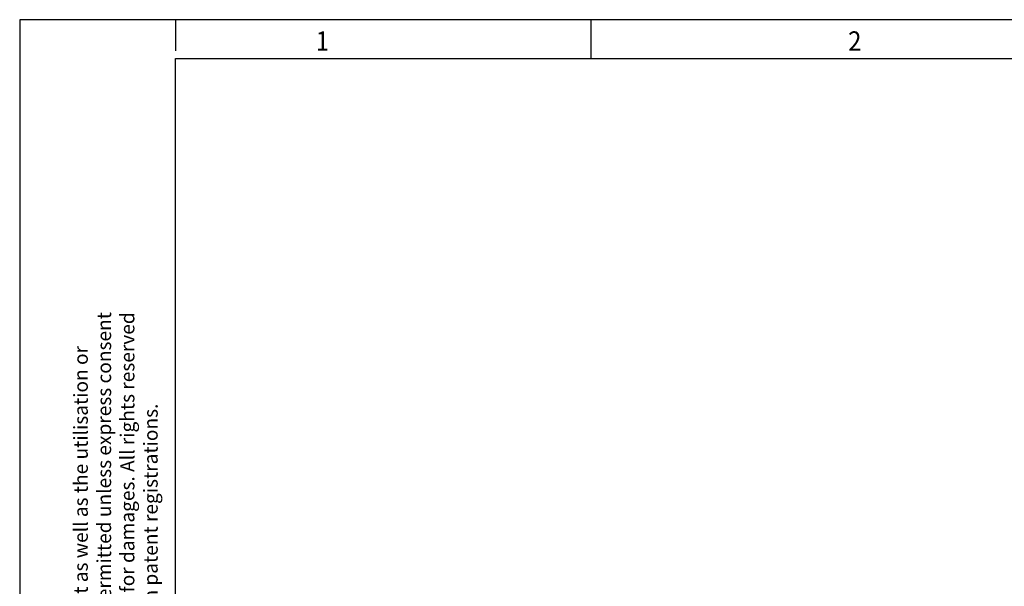
# Model space of a CAD drawing. Units: millimetres. Extents: x -1213 to -793, y -1206 to -909.
# Drawn here: x -1213 to -1087, y -982 to -909 of the extents above; entities that cross this region are included whole.
import ezdxf

# ---------------------------------------------------------------- set-up
doc = ezdxf.new("R2010")
doc.units = ezdxf.units.MM
doc.layers.add('1', color=7, linetype='Continuous')
doc.styles.add('CONVERTER_11', font='txt.shx', dxfattribs={"width": 0.9})

# ---------------------------------------------------------------- blocks, each defined once
blk = doc.blocks.new('_rahmen', base_point=(-798.19, -1206))
at = {"layer": '1', "color": 2, "linetype": 'Continuous'}
for p, q in [((-1193.19, -909), (-1213.19, -909)), ((-1213.19, -909), (-1213.19, -1057.5)), ((-1139.86, -909), (-1193.19, -909)), ((-1193.19, -909), (-1193.19, -913)), ((-1071.53, -909), (-1139.86, -909)), ((-1139.86, -914), (-1139.86, -909))]:
    blk.add_line(p, q, dxfattribs=at)
at = {"layer": '1', "color": 6, "linetype": 'Continuous'}
for p, q in [((-1193.19, -914), (-1139.86, -914)), ((-1193.19, -1201), (-1193.19, -914)), ((-1139.86, -914), (-1071.53, -914))]:
    blk.add_line(p, q, dxfattribs=at)
at = {"layer": '1', "color": 7, "style": 'CONVERTER_11', "width": 0.9}
for s, p in [('1', (-1175.19, -913)), ('2', (-1106.86, -913))]:
    blk.add_text(s, height=2.5, dxfattribs=at).set_placement(p)
at = {"layer": '1', "color": 3, "insert": (-1194.92, -1028.02), "char_height": 1.8, "attachment_point": 7, "rotation": 90, "line_spacing_factor": 0.996399, "style": 'CONVERTER_11'}
blk.add_mtext('Transfer or duplication of this document as well as the utilisation or\\Pcommunication of its content are not permitted unless express consent\\Pis granted. Violations give rise to claims for damages. All rights reserved\\Pin case of patent, utility model or design patent registrations.', dxfattribs=at)
blk = doc.blocks.new('A3I_CS', base_point=(-798.19, -1206))
at = {"layer": '1'}
blk.add_blockref('_rahmen', (-798.19, -1206), dxfattribs=at)
blk = doc.blocks.new('1')
blk.add_blockref('A3I_CS', (-798.19, -1206))

msp = doc.modelspace()

# ---------------------------------------------------------------- block references
at = {"layer": '1'}
msp.add_blockref('1', (0, 0), dxfattribs=at)

doc.saveas('drawing.dxf')
